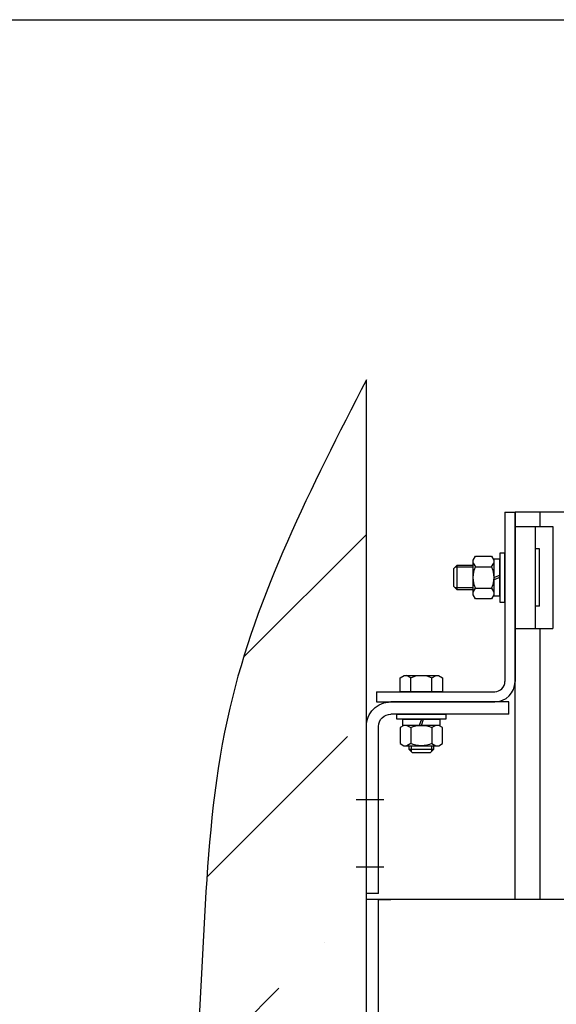
# Model space of a CAD drawing. Units: millimetres. Extents: x 0 to 2956, y -21 to 594.
# Drawn here: x 767 to 773, y 545 to 557 of the extents above; entities that cross this region are included whole.
import ezdxf

# ---------------------------------------------------------------- set-up
doc = ezdxf.new("R2010")
doc.units = ezdxf.units.MM

msp = doc.modelspace()

# ---------------------------------------------------------------- hatches: boundary and pattern name
h = msp.add_hatch()
h.set_pattern_fill('ANSI36', color=1, scale=0.5)
h.set_pattern_definition([(45, (-8121.806, -84.8765), (0.841899, 3.08696304), [3.96875, -0.79375, 0, -0.79375])])
edge = h.paths.add_edge_path()
edge.add_spline(control_points=[(770.846187, 552.325887), (770.171069, 551.009492), (768.736662, 548.212575), (768.984444, 542.871606), (767.033043, 536.514458), (769.515499, 532.278206), (770.846187, 530.00742)], knot_values=[0, 0, 0, 0, 4.359419371, 9.262361412, 15.767213449, 23.282545006, 23.282545006, 23.282545006, 23.282545006], degree=3, periodic=0)
edge.add_line((770.846187, 530.00742), (770.846187, 552.325887))

# ---------------------------------------------------------------- linework, layer by layer
msp.add_line((663.586328, 556.742509), (828.586328, 556.742509))
at = {"color": 1, "linetype": 'Continuous'}
for p, q in [((770.846187, 530.00742), (770.846187, 552.325887)), ((772.671187, 550.526942), (773.133489, 550.526942)), ((772.921187, 549.276942), (772.921187, 550.526942)), ((773.133489, 550.526942), (773.133489, 549.276942)), ((772.971187, 550.251942), (772.921187, 550.251942)), ((772.971187, 549.551942), (772.971187, 550.251942)), ((772.971187, 549.551942), (772.921187, 549.551942)), ((772.671187, 549.276942), (773.133489, 549.276942)), ((770.996187, 545.951942), (770.846187, 545.951942)), ((770.846187, 542.201942), (770.846187, 545.951942)), ((777.571187, 545.951942), (770.996187, 545.951942)), ((770.996187, 542.201942), (770.996187, 545.951942)), ((770.996187, 545.951942), (771.146187, 545.951942))]:
    msp.add_line(p, q, dxfattribs=at)
at = {"color": 1}
for p, q in [((772.546187, 550.701942), (772.546187, 548.626942)), ((772.546187, 550.701942), (772.671187, 550.701942)), ((772.671187, 545.951942), (772.671187, 550.701942)), ((772.671187, 550.701942), (772.671187, 548.626942)), ((774.221187, 550.701942), (772.671187, 550.701942)), ((772.977237, 550.526942), (772.977237, 550.701942)), ((772.671187, 550.526942), (772.671187, 549.276942)), ((772.158687, 550.115692), (772.186111, 550.163192)), ((772.158687, 549.688192), (772.158687, 550.115692)), ((772.186111, 550.163192), (772.381263, 550.163192)), ((772.381263, 550.163192), (772.408687, 550.115692)), ((772.483687, 550.128192), (772.408687, 550.128192)), ((772.408687, 550.128192), (772.408687, 549.675692)), ((772.408687, 550.115692), (772.408687, 549.688192)), ((772.546187, 550.201942), (772.483687, 550.201942)), ((772.483687, 550.201942), (772.483687, 549.601942)), ((772.483687, 549.675692), (772.483687, 550.128192)), ((772.546187, 549.601942), (772.546187, 550.201942)), ((771.921187, 550.011942), (771.961187, 550.051942)), ((771.921187, 549.791942), (771.921187, 550.011942)), ((772.158687, 550.028267), (771.937512, 550.028267)), ((771.961187, 550.051942), (772.158687, 550.051942)), ((771.961187, 549.751942), (771.961187, 550.051942)), ((772.158687, 550.080067), (772.186111, 550.032567)), ((772.186111, 550.032567), (772.381263, 550.032567)), ((772.381263, 550.032567), (772.408687, 550.080067)), ((772.408687, 549.901942), (772.483687, 549.92924)), ((772.483687, 549.901942), (772.408687, 549.874644)), ((771.961187, 549.751942), (771.921187, 549.791942)), ((772.158687, 549.775617), (771.937512, 549.775617)), ((772.158687, 549.751942), (771.961187, 549.751942)), ((772.158687, 549.723817), (772.186111, 549.771317)), ((772.186111, 549.771317), (772.381263, 549.771317)), ((772.381263, 549.771317), (772.408687, 549.723817)), ((772.186111, 549.640692), (772.158687, 549.688192)), ((772.381263, 549.640692), (772.186111, 549.640692)), ((772.408687, 549.688192), (772.381263, 549.640692)), ((772.408687, 549.675692), (772.483687, 549.675692)), ((772.483687, 549.601942), (772.546187, 549.601942)), ((772.977237, 545.951942), (772.977237, 549.276942)), ((771.259937, 548.673129), (771.309842, 548.701942)), ((771.259937, 548.501942), (771.259937, 548.673129)), ((771.309842, 548.701942), (771.732531, 548.701942)), ((771.390562, 548.673129), (771.340656, 548.701942)), ((771.390562, 548.501942), (771.390562, 548.673129)), ((771.651812, 548.673129), (771.701717, 548.701942)), ((771.651812, 548.501942), (771.651812, 548.673129)), ((771.732531, 548.701942), (771.782437, 548.673129)), ((771.782437, 548.673129), (771.782437, 548.501942)), ((770.971187, 548.501942), (770.971187, 548.376942)), ((770.971187, 548.501942), (772.421187, 548.501942)), ((771.782437, 548.501942), (771.259937, 548.501942)), ((770.971187, 548.376942), (772.421187, 548.376942)), ((772.596187, 548.376942), (771.146187, 548.376942)), ((772.596187, 548.226942), (772.596187, 548.376942)), ((772.596187, 548.226942), (771.146187, 548.226942)), ((771.221187, 548.226942), (771.821187, 548.226942)), ((771.221187, 548.164442), (771.221187, 548.226942)), ((771.821187, 548.164442), (771.221187, 548.164442)), ((771.294937, 548.164442), (771.747437, 548.164442)), ((771.294937, 548.089442), (771.294937, 548.164442)), ((771.521187, 548.164442), (771.493889, 548.089442)), ((771.521187, 548.089442), (771.548485, 548.164442)), ((771.747437, 548.164442), (771.747437, 548.089442)), ((771.821187, 548.226942), (771.821187, 548.164442)), ((770.846187, 546.026942), (770.846187, 548.076942)), ((770.996187, 546.026942), (770.996187, 548.076942)), ((771.307437, 548.089442), (771.259937, 548.062018)), ((771.259937, 548.062018), (771.259937, 547.866866)), ((771.747437, 548.089442), (771.294937, 548.089442)), ((771.734937, 548.089442), (771.307437, 548.089442)), ((771.343062, 548.089442), (771.390562, 548.062018)), ((771.390562, 548.062018), (771.390562, 547.866866)), ((771.699312, 548.089442), (771.651812, 548.062018)), ((771.651812, 548.062018), (771.651812, 547.866866)), ((771.782437, 548.062018), (771.734937, 548.089442)), ((771.782437, 547.866866), (771.782437, 548.062018)), ((771.259937, 547.866866), (771.307437, 547.839442)), ((771.307437, 547.839442), (771.734937, 547.839442)), ((771.390562, 547.866866), (771.343062, 547.839442)), ((771.371187, 547.791942), (771.371187, 547.839442)), ((771.671187, 547.791942), (771.371187, 547.791942)), ((771.411187, 547.751942), (771.371187, 547.791942)), ((771.394862, 547.839442), (771.394862, 547.768267)), ((771.671187, 547.791942), (771.631187, 547.751942)), ((771.647512, 547.839442), (771.647512, 547.768267)), ((771.651812, 547.866866), (771.699312, 547.839442)), ((771.671187, 547.839442), (771.671187, 547.791942)), ((771.734937, 547.839442), (771.782437, 547.866866)), ((771.631187, 547.751942), (771.411187, 547.751942)), ((771.06175, 547.176942), (770.720243, 547.176942)), ((771.06175, 546.351942), (770.720243, 546.351942)), ((770.996187, 546.026942), (770.846187, 546.026942))]:
    msp.add_line(p, q, dxfattribs=at)
for radius in [0.25, 0.125]:
    msp.add_arc((772.421187, 548.626942), radius, 270, 0, dxfattribs=at)
at = {"color": 1, "extrusion": (0, 0, -1)}
for centre, major_axis, start_param, end_param in [((772.483491, 549.901942), (-0.229672, 0.229672), 5.083907052, 5.911667235), ((772.083882, 549.901942), (0.229672, 0.229672), 0.371518072, 1.199278255), ((771.521187, 548.391437), (-0.21956, 0.21956), 0.351196701, 1.219599625), ((771.146187, 548.076942), (-0.212132, 0.212132), 5.497787144, 7.068583471), ((771.146187, 548.076942), (-0.106066, 0.106066), 5.497787144, 7.068583471), ((771.521187, 547.764637), (-0.229672, 0.229672), 0.371518072, 1.199278255), ((771.521187, 548.164247), (0.229672, 0.229672), 1.942314399, 2.770074582)]:
    msp.add_ellipse(centre, major_axis=major_axis, ratio=1, start_param=start_param, end_param=end_param, dxfattribs=at)
at = {"color": 1, "linetype": 'Continuous'}
msp.add_open_spline([(770.846187, 552.325887), (770.171068, 551.009489), (768.736663, 548.212572), (768.984424, 542.871606), (767.033066, 536.514461), (769.515499, 532.278206), (770.846187, 530.00742)], degree=3, knots=[0, 0, 0, 0, 4.35942937, 9.262361313, 15.767207597, 23.28254067, 23.28254067, 23.28254067, 23.28254067], dxfattribs=at)

doc.saveas('drawing.dxf')
